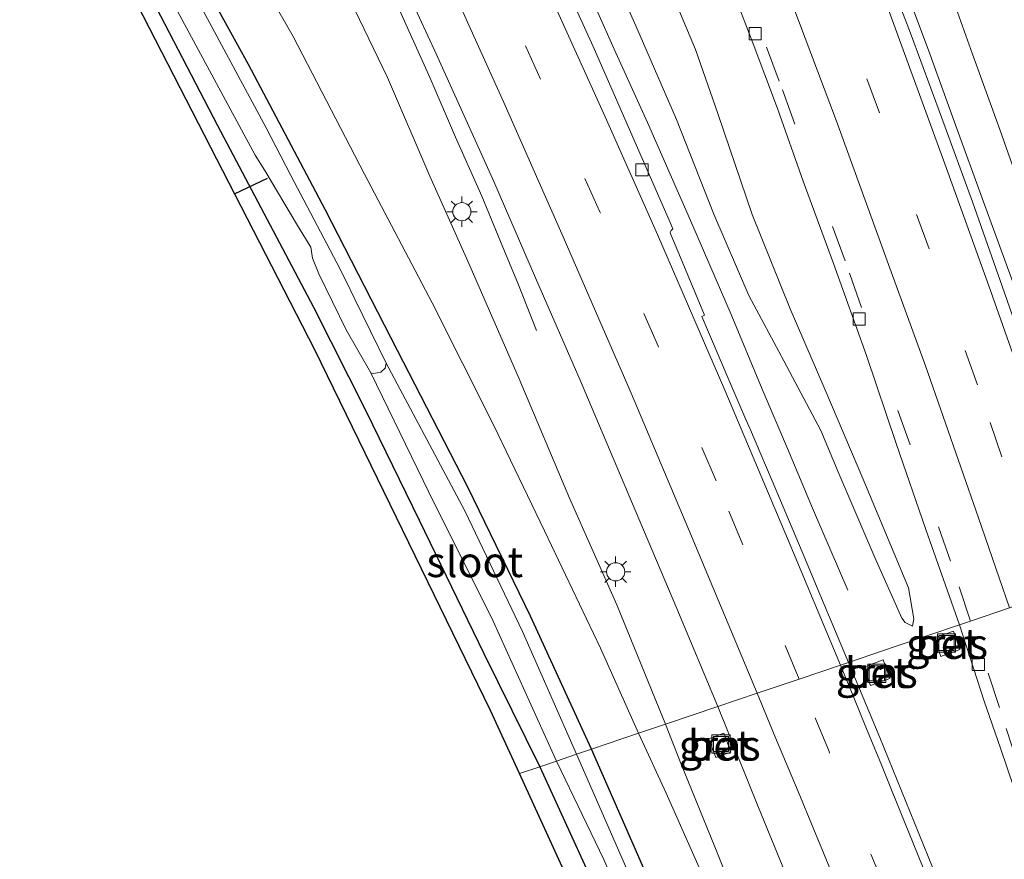
# Model space of a CAD drawing. Units: metres. Extents: x 160000 to 170000, y 375000 to 381171.
# Drawn here: x 163109 to 163190, y 378862 to 378931 of the extents above; entities that cross this region are included whole.
import ezdxf
from ezdxf.enums import TextEntityAlignment as Align

# ---------------------------------------------------------------- set-up
doc = ezdxf.new("R2010")
doc.units = ezdxf.units.M
doc.linetypes.add('VW-3-9_STREEP', pattern=[12, 3, -9])
doc.layers.get('0').update_dxf_attribs({"lineweight": 25})
for name, color, linetype, lineweight in [('B-ME-BV-GELEIDECONSTRUCTIE-GELEIDERAIL-L-B1', 213, 'BV-GELEIDERAIL', 18), ('B-ME-GW-INSTEEKWATERGANG-L-B1', 10, 'Continuous', 25), ('B-ME-GW-KRUINLIJN-L-B1', 93, 'Continuous', 18), ('B-ME-GW-TEENLIJN-L-B1', 93, 'Continuous', 18), ('B-ME-IE-GRASLAND-GV-B6', 93, 'Continuous', 18), ('B-ME-IE-HULPGEOMETRIE-L-B1', 53, 'Continuous', 18), ('B-ME-IE-INRICHTINGSELEMENT-S-B1', 253, 'Continuous', 18), ('B-ME-IE-MEUBILAIR_WEGMEUBILAIR-LICHTMAST-S-B1', 8, 'Continuous', 18), ('B-ME-KG-KADASTRAAL-OPNAMEDTMGRENS-L-B1', 10, 'Continuous', 25), ('B-ME-KW-DUIKER-L-B1', 10, 'Continuous', 25), ('B-ME-OG-WATER-GV-B6', 153, 'Continuous', 18), ('B-ME-VH-VERH_SOORT-BETON-OVERIG-GV-B6', 8, 'IE-TERREINAFSCHEIDING-NATUURLIJK-HOUTWAL', 18), ('B-ME-VH-VERH_SOORT-BITUMEN-GV-B6', 8, 'IE-TERREINAFSCHEIDING-NATUURLIJK-HOUTWAL', 18), ('B-ME-VV-KOLK-S-B1', 8, 'Continuous', 18), ('B-ME-VW-MARKERING-39STREEP-015-L-B1', 255, 'VW-3-9_STREEP', 18), ('B-ME-VW-MARKERING-STREEP-015-L-B1', 7, 'Continuous', 18)]:
    doc.layers.add(name, color=color, linetype=linetype, lineweight=lineweight)
doc.styles.add('NLCS-ISO', font='NLCS-ISO.TTF')
doc.linetypes.add('BV-GELEIDERAIL', pattern='A,10,-3,[108,NLCS.SHX,S=1,R=0,X=0,Y=0],-3', length=16)
doc.linetypes.add('IE-TERREINAFSCHEIDING-NATUURLIJK-HOUTWAL', pattern='A,7,-1.5,[67,NLCS.SHX,S=0.75,R=45,X=0,Y=0],-1.5,7,-1.5,[70,NLCS.SHX,S=0.75,R=0,X=0,Y=0],-1.5', length=20)

# ---------------------------------------------------------------- blocks, each defined once
blk = doc.blocks.new('put')
for p, q in [((0.75, 0.75), (-0.75, 0.75)), ((-0.75, 0.75), (-0.75, -0.75)), ((0.75, -0.75), (0.75, 0.75)), ((-0.75, -0.75), (0.75, -0.75))]:
    blk.add_line(p, q)
blk.add_lwpolyline([(-0.625, 0.625), (0.625, 0.625), (0.625, -0.625), (-0.625, -0.625)], close=True)
blk = doc.blocks.new('kolk')
blk.add_lwpolyline([(-0.5, -0.5), (0.5, -0.5), (0.5, 0.5), (-0.5, 0.5)], close=True)
blk = doc.blocks.new('lantaarnpaal')
for p, q in [((-0.884, 0.884), (-0.53, 0.53)), ((0, 0.75), (0, 1.25)), ((0.53, 0.53), (0.884, 0.884)), ((-0.75, 0), (-1.25, 0)), ((0.75, 0), (1.25, 0)), ((-0.53, -0.53), (-0.884, -0.884)), ((0, -0.75), (0, -1.25)), ((0.53, -0.53), (0.884, -0.884))]:
    blk.add_line(p, q)
blk.add_circle((0, 0), 0.75)

msp = doc.modelspace()

# ---------------------------------------------------------------- linework, layer by layer
at = {"layer": 'B-ME-BV-GELEIDECONSTRUCTIE-GELEIDERAIL-L-B1'}
for points in [[(163201.243, 378888.355, 21.846), (163198.742, 378895.901, 21.835), (163196.22, 378903.458, 21.841), (163194.05, 378909.809, 21.825), (163191.837, 378916.078, 21.837), (163189.619, 378922.414, 21.831), (163187.357, 378928.616, 21.823), (163185.167, 378934.806, 21.778), (163182.438, 378942.42, 21.8), (163180.656, 378947.335, 21.721), (163178.294, 378953.748, 21.714), (163176.031, 378959.898, 21.702), (163173.603, 378966.187, 21.731), (163171.224, 378972.319, 21.741), (163168.721, 378978.516, 21.719), (163166.229, 378984.734, 21.721), (163164.161, 378989.682, 21.682), (163161.201, 378996.638, 21.678), (163158.513, 379002.762, 21.702)], [(163177.067, 378884.423, 21.55), (163174.166, 378891.181, 21.956), (163172.095, 378896.099, 22.257), (163169.993, 378901.007, 22.535), (163167.449, 378907.143, 22.655), (163164.279, 378914.451, 22.821), (163160.537, 378922.98, 22.96), (163157.789, 378929.02, 23.14), (163155.093, 378935.11, 23.313), (163151.823, 378942.42, 23.449), (163147.908, 378950.862, 23.648), (163145.09, 378956.914, 23.821), (163141.025, 378965.411, 24.073), (163138.366, 378971.379, 24.212), (163134.834, 378978.675, 24.475), (163132.447, 378983.43, 24.607), (163130.233, 378988.271, 24.754), (163127.834, 378992.955, 24.93)], [(163114.37, 378986.837, 25.44), (163116.671, 378982.17, 25.257), (163119.536, 378976.101, 25.001), (163121.904, 378971.304, 24.839), (163124.136, 378966.507, 24.662), (163126.439, 378961.713, 24.494), (163128.774, 378956.874, 24.295), (163131.016, 378952.043, 24.178), (163133.273, 378947.149, 23.948), (163135.505, 378942.421, 23.718), (163137.714, 378937.581, 23.589), (163139.851, 378932.736, 23.43), (163142.606, 378926.646, 23.242), (163144.698, 378921.77, 22.964), (163146.879, 378916.902, 22.587), (163148.418, 378913.181, 22.33), (163149.9, 378909.587, 22.084), (163151.377, 378905.829, 21.897)], [(163181.849, 378933.962, 21.77), (163183.728, 378928.956, 21.798), (163185.989, 378922.702, 21.845), (163188.25, 378916.448, 21.86), (163190.543, 378910.203, 21.846), (163192.806, 378903.829, 21.841), (163194.969, 378897.614, 21.874), (163197.169, 378891.22, 21.882), (163198.435, 378887.426, 21.837), (163200.079, 378882.452, 21.897), (163202.254, 378876.085, 21.942), (163204.278, 378869.758, 21.903), (163206.354, 378863.43, 21.927), (163208.372, 378857.067, 21.934), (163210.353, 378850.658, 21.946), (163212.669, 378843.038, 21.94), (163214.629, 378836.64, 21.952), (163217.284, 378827.689, 21.934), (163219.495, 378820.02, 21.975), (163221.66, 378812.216, 21.987), (163224.055, 378803.325, 22.042), (163226.153, 378795.517, 22.065), (163228.571, 378786.494, 22.081)]]:
    msp.add_polyline3d(points, dxfattribs=at)
at = {"layer": 'B-ME-GW-INSTEEKWATERGANG-L-B1'}
for points in [[(163155.924, 378871.299, 19.837), (163150.895, 378882.266, 19.783), (163145.724, 378892.917, 19.725), (163139.92, 378904.191, 19.636), (163133.938, 378915.821, 19.571), (163127.624, 378927.757, 19.536), (163120.786, 378940.181, 19.509), (163113.268, 378953.487, 19.416), (163106.181, 378965.834, 19.359), (163098.266, 378979.325, 19.324), (163094.639, 378985.269, 19.324)], [(163090.968, 378984.349, 19.428), (163099.021, 378970.628, 19.482), (163106.288, 378958.029, 19.521), (163112.84, 378946.54, 19.586), (163119.261, 378933.92, 19.713), (163125.068, 378922.749, 19.802), (163132.998, 378907.763, 19.945), (163137.292, 378899.195, 20.006), (163141.689, 378890.181, 20.014), (163147.027, 378879.206, 20.018), (163151.645, 378869.852, 19.896)], [(163210.191, 378732.629, 20.564), (163206.668, 378742.797, 20.572), (163202.952, 378753.484, 20.534), (163198.995, 378765.291, 20.503), (163194.277, 378778.023, 20.318), (163188.8, 378792.124, 20.198), (163183.875, 378805.645, 20.14), (163176.35, 378824.095, 19.955), (163171.415, 378835.977, 19.998), (163165.31, 378850.124, 19.871), (163160.121, 378861.724, 19.917), (163155.924, 378871.299, 19.837)], [(163151.645, 378869.852, 19.896), (163155.791, 378860.841, 19.975), (163159.914, 378851.607, 19.963), (163161.0957, 378848.8683, 19.9714), (163165.434, 378838.814, 20.002), (163169.813, 378828.636, 19.99), (163174.673, 378817.106, 19.986), (163178.99, 378806.126, 20.04), (163183.136, 378795.706, 20.121), (163186.64, 378785.601, 20.183), (163190.421, 378774.592, 20.337), (163194.827, 378762.208, 20.514), (163197.812, 378754.242, 20.464), (163199.354, 378749.875, 20.649), (163202.558, 378739.747, 20.83), (163205.217, 378731.652, 20.824)]]:
    msp.add_polyline3d(points, dxfattribs=at)
at = {"layer": 'B-ME-GW-KRUINLIJN-L-B1'}
for points in [[(163130.019, 378993.093, 24.152), (163134.495, 378984.124, 23.795), (163137.705, 378977.659, 23.644), (163140.598, 378971.364, 23.328), (163145.148, 378962.584, 23.043), (163148.185, 378956.034, 22.971), (163151.168, 378949.334, 22.731), (163155.031, 378941.175, 22.452), (163159.587, 378930.967, 22.309), (163162.943, 378923.236, 22.08), (163166.008, 378915.421, 21.915), (163168.89, 378908.723, 21.794), (163171.775, 378903.323, 21.693), (163174.831, 378897.577, 21.576), (163176.313, 378894.041, 21.433), (163179.301, 378887.11, 21.384), (163181.531, 378882.107, 21.309), (163181.804, 378881.759, 21.268), (163182.399, 378881.443, 21.245)], [(163162.035, 378873.364, 21.065), (163157.999, 378883.204, 21.37), (163154.112, 378891.999, 21.435), (163149.942, 378901.832, 21.643), (163145.707, 378911.542, 21.89), (163142.57, 378918.556, 22.044), (163139.09, 378926.692, 22.36), (163134.481, 378936.288, 22.669), (163130.174, 378946.011, 23.008), (163125.879, 378955.362, 23.343), (163121.49, 378964.685, 23.702), (163117.667, 378972.716, 24.018), (163113.899, 378980.456, 24.388), (163110.446, 378987.612, 24.607)], [(163162.035, 378873.364, 21.065), (163163.275, 378870.202, 21.008), (163166.083, 378863.258, 20.958), (163169.142, 378855.606, 20.869), (163173.368, 378845.927, 20.8), (163176.36, 378838.494, 20.746), (163178.891, 378831.567, 20.642), (163182.171, 378822.859, 20.519), (163185.404, 378814.307, 20.511), (163187.352, 378808.837, 20.499), (163189.489, 378803.085, 20.441)]]:
    msp.add_polyline3d(points, dxfattribs=at)
at = {"layer": 'B-ME-GW-TEENLIJN-L-B1'}
for points in [[(163182.399, 378881.443, 21.245), (163182.515, 378882.043, 21.166), (163182.065, 378884.598, 21.151), (163178.39, 378893.447, 21.223), (163175.177, 378901.007, 21.223), (163172.322, 378907.613, 21.189), (163169.175, 378915.393, 21.204), (163166.353, 378923.738, 21.245), (163164.511, 378928.992, 21.298), (163162.032, 378934.916, 21.347), (163157.36, 378947.781, 21.313), (163155.042, 378955.349, 21.144), (163152.552, 378961.635, 21.125), (163149.432, 378969.324, 21.05), (163145.995, 378977.613, 21.005), (163141.546, 378987.255, 20.978), (163137.216, 378996.834, 20.929)], [(163098.385, 378987.156, 19.357), (163104.607, 378977.303, 19.554), (163111.032, 378966.117, 19.6), (163116.919, 378955.685, 19.581), (163122.754, 378945.647, 19.708), (163126.021, 378939.32, 19.643), (163131.308, 378930.068, 19.724), (163137.204, 378918.719, 19.766), (163142.768, 378908.12, 19.87), (163147.829, 378898.049, 19.862), (163152.037, 378889.318, 19.901), (163156.674, 378879.629, 19.878), (163159.811, 378872.612, 19.916)], [(163189.112, 378802.867, 20.399), (163187.944, 378805.679, 20.303), (163183.455, 378817.22, 20.307), (163180.812, 378823.738, 20.137), (163177.843, 378830.871, 20.16), (163174.564, 378838.796, 20.145), (163170.587, 378848.108, 19.994), (163166.211, 378858.389, 19.983), (163162.069, 378867.685, 19.898), (163159.811, 378872.612, 19.916)]]:
    msp.add_polyline3d(points, dxfattribs=at)
at = {"layer": 'B-ME-IE-GRASLAND-GV-B6'}
for points in [[(163162.032, 378934.916, 21.347), (163164.511, 378928.992, 21.298), (163166.353, 378923.738, 21.245), (163169.175, 378915.393, 21.204), (163172.322, 378907.613, 21.189), (163175.177, 378901.007, 21.223), (163178.39, 378893.447, 21.223), (163182.065, 378884.598, 21.151), (163182.515, 378882.043, 21.166), (163182.399, 378881.443, 21.245), (163181.804, 378881.759, 21.268), (163181.531, 378882.107, 21.309), (163179.301, 378887.11, 21.384), (163176.313, 378894.041, 21.433), (163174.831, 378897.577, 21.576), (163171.775, 378903.323, 21.693), (163168.89, 378908.723, 21.794), (163166.008, 378915.421, 21.915), (163162.943, 378923.236, 22.08), (163159.587, 378930.967, 22.309), (163155.031, 378941.175, 22.452)], [(163155.031, 378941.175, 22.452), (163159.587, 378930.967, 22.309), (163162.943, 378923.236, 22.08), (163166.008, 378915.421, 21.915), (163168.89, 378908.723, 21.794), (163171.775, 378903.323, 21.693), (163174.831, 378897.577, 21.576), (163176.313, 378894.041, 21.433), (163179.301, 378887.11, 21.384), (163181.531, 378882.107, 21.309), (163181.804, 378881.759, 21.268), (163182.399, 378881.443, 21.245), (163182.515, 378882.043, 21.166), (163182.065, 378884.598, 21.151), (163178.39, 378893.447, 21.223), (163175.177, 378901.007, 21.223), (163172.322, 378907.613, 21.189), (163169.175, 378915.393, 21.204), (163166.353, 378923.738, 21.245), (163164.511, 378928.992, 21.298), (163162.032, 378934.916, 21.347)], [(163126.021, 378939.32, 19.643), (163131.308, 378930.068, 19.724), (163137.204, 378918.719, 19.766), (163142.768, 378908.12, 19.87), (163147.829, 378898.049, 19.862), (163152.037, 378889.318, 19.901), (163156.674, 378879.629, 19.878), (163159.811, 378872.612, 19.916), (163155.924, 378871.299, 19.837), (163150.895, 378882.266, 19.783), (163145.724, 378892.917, 19.725), (163139.92, 378904.191, 19.636), (163133.938, 378915.821, 19.571), (163127.624, 378927.757, 19.536), (163120.786, 378940.181, 19.509)], [(163120.786, 378940.181, 19.509), (163127.624, 378927.757, 19.536), (163133.938, 378915.821, 19.571), (163139.92, 378904.191, 19.636), (163145.724, 378892.917, 19.725), (163150.895, 378882.266, 19.783), (163155.924, 378871.299, 19.837), (163154.685, 378870.88, 18.882), (163150.222, 378880.998, 18.92), (163145.468, 378890.958, 18.959), (163138.991, 378903.125, 18.758), (163136.391, 378908.421, 18.758), (163135.656, 378909.956, 18.758), (163134.91, 378911.42, 18.758), (163131.116, 378918.615, 18.758), (163129.081, 378922.541, 18.758), (163123.648, 378932.601, 18.758)], [(163134.481, 378936.288, 22.669), (163139.09, 378926.692, 22.36), (163142.57, 378918.556, 22.044), (163145.707, 378911.542, 21.89), (163149.942, 378901.832, 21.643), (163154.112, 378891.999, 21.435), (163157.999, 378883.204, 21.37), (163162.035, 378873.364, 21.065), (163159.811, 378872.612, 19.916), (163156.674, 378879.629, 19.878), (163152.037, 378889.318, 19.901), (163147.829, 378898.049, 19.862), (163142.768, 378908.12, 19.87), (163137.204, 378918.719, 19.766), (163131.308, 378930.068, 19.724), (163126.021, 378939.32, 19.643)], [(163167.505, 378934.056, 20.809), (163169.165, 378929.701, 20.807), (163171.252, 378924.133, 20.803), (163173.376, 378918.147, 20.823), (163175.877, 378911.344, 20.834), (163178.6, 378903.757, 20.868), (163181.052, 378896.522, 20.844), (163183.496, 378889.43, 20.879), (163186.283, 378881.56, 20.9), (163181.052, 378879.792, 21.369), (163177.116, 378878.462, 21.584), (163176.045, 378881.018, 21.586), (163174.764, 378884.074, 21.652), (163173.312, 378887.568, 21.703), (163171.216, 378892.516, 21.761), (163169.031, 378897.636, 21.886), (163168.662, 378898.489, 21.898), (163167.166, 378901.947, 21.945), (163165.028, 378906.973, 22.021), (163165.245, 378907.094, 21.964), (163163.264, 378911.841, 22.077), (163162.46, 378913.755, 22.12), (163162.41, 378913.921, 22.136), (163162.485, 378914.089, 22.134), (163162.642, 378914.228, 22.134), (163162.413, 378914.739, 22.147), (163159.445, 378921.525, 22.311), (163156.045, 378929.25, 22.446), (163152.181, 378937.776, 22.686)], [(163190.824, 378932.266, 21.021), (163192.623, 378927.011, 21.06), (163194.587, 378920.995, 21.049), (163196.451, 378915.362, 21.037), (163197.815, 378910.907, 21.017), (163199.412, 378905.693, 21.033), (163201.413, 378899.048, 21.068), (163202.762, 378894.416, 21.084), (163203.718, 378891.408, 21.113), (163204.774, 378887.81, 21.12), (163197.844, 378885.468, 21.208), (163195.631, 378892.186, 21.181), (163192.793, 378900.89, 21.152), (163189.985, 378908.929, 21.128), (163187.341, 378916.432, 21.142), (163184.801, 378923.429, 21.126), (163182.227, 378930.365, 21.099), (163179.462, 378937.588, 21.099)], [(163141.037, 378933.133, 22.813), (163143.1, 378928.647, 22.601), (163147.854, 378918.106, 22.291), (163151.298, 378910.177, 22.082), (163155.066, 378901.549, 21.864), (163158.905, 378892.452, 21.618), (163162.974, 378882.9, 21.509), (163166.339, 378874.819, 21.337), (163162.035, 378873.364, 21.065), (163157.999, 378883.204, 21.37), (163154.112, 378891.999, 21.435), (163149.942, 378901.832, 21.643), (163145.707, 378911.542, 21.89), (163142.57, 378918.556, 22.044), (163139.09, 378926.692, 22.36), (163134.481, 378936.288, 22.669)], [(163119.261, 378933.92, 19.713), (163125.068, 378922.749, 19.802), (163132.998, 378907.763, 19.945), (163137.292, 378899.195, 20.006), (163141.689, 378890.181, 20.014), (163147.027, 378879.206, 20.018), (163151.645, 378869.852, 19.896), (163149.986, 378869.292, 20.021), (163147.601, 378874.506, 20.061), (163133.108, 378904.229, 20.012), (163118.43, 378932.734, 19.726)], [(163121.21, 378933.217, 18.758), (163128.17, 378920.285, 18.758), (163128.975, 378919.014, 18.758), (163131.664, 378914.496, 18.758), (163132.756, 378912.701, 18.758), (163132.912, 378911.797, 18.758), (163133.434, 378910.499, 18.758), (163135.681, 378905.873, 18.758), (163137.712, 378902.336, 18.758), (163142.489, 378892.493, 18.755), (163147.794, 378881.849, 18.759), (163153.021, 378870.317, 18.935), (163151.645, 378869.852, 19.896), (163147.027, 378879.206, 20.018), (163141.689, 378890.181, 20.014), (163137.292, 378899.195, 20.006), (163132.998, 378907.763, 19.945), (163125.068, 378922.749, 19.802), (163119.261, 378933.92, 19.713)], [(163185.294, 378858.516, 21.369), (163182.928, 378864.343, 21.433), (163179.72, 378872.272, 21.523), (163177.116, 378878.462, 21.584), (163181.052, 378879.792, 21.369), (163186.283, 378881.56, 20.9), (163188.318, 378875.25, 20.923), (163189.666, 378871.38, 20.967), (163192.421, 378863.276, 20.952), (163194.786, 378855.851, 20.985)], [(163184.194, 378880.489, 20.975), (163184.728, 378878.956, 20.964), (163186.321, 378879.512, 20.956), (163185.787, 378881.045, 20.968), (163184.194, 378880.489, 20.975)], [(163178.383, 378878.078, 21.468), (163178.945, 378876.554, 21.449), (163180.532, 378877.14, 21.389), (163179.97, 378878.664, 21.408), (163178.383, 378878.078, 21.468)], [(163196.701, 378785.099, 20.503), (163194.978, 378789.05, 20.455), (163192.072, 378796.475, 20.486), (163189.489, 378803.085, 20.441), (163187.352, 378808.837, 20.499), (163185.404, 378814.307, 20.511), (163182.171, 378822.859, 20.519), (163178.891, 378831.567, 20.642), (163176.36, 378838.494, 20.746), (163173.368, 378845.927, 20.8), (163169.142, 378855.606, 20.869), (163166.083, 378863.258, 20.958), (163163.275, 378870.202, 21.008), (163162.035, 378873.364, 21.065), (163166.339, 378874.819, 21.337), (163169.695, 378866.499, 21.17), (163176.108, 378850.894, 21.006), (163181.838, 378836.333, 20.913), (163186.611, 378824.128, 20.786), (163191.444, 378811.488, 20.77), (163196.584, 378797.671, 20.741), (163201.52, 378784.101, 20.733)], [(163195.803, 378785.401, 20.365), (163193.703, 378790.15, 20.3), (163191.268, 378796.393, 20.365), (163189.112, 378802.867, 20.399), (163187.944, 378805.679, 20.303), (163183.455, 378817.22, 20.307), (163180.812, 378823.738, 20.137), (163177.843, 378830.871, 20.16), (163174.564, 378838.796, 20.145), (163170.587, 378848.108, 19.994), (163166.211, 378858.389, 19.983), (163162.069, 378867.685, 19.898), (163159.811, 378872.612, 19.916), (163162.035, 378873.364, 21.065), (163163.275, 378870.202, 21.008), (163166.083, 378863.258, 20.958), (163169.142, 378855.606, 20.869), (163173.368, 378845.927, 20.8), (163176.36, 378838.494, 20.746), (163178.891, 378831.567, 20.642), (163182.171, 378822.859, 20.519), (163185.404, 378814.307, 20.511), (163187.352, 378808.837, 20.499), (163189.489, 378803.085, 20.441)], [(163194.277, 378778.023, 20.318), (163188.8, 378792.124, 20.198), (163183.875, 378805.645, 20.14), (163176.35, 378824.095, 19.955), (163171.415, 378835.977, 19.998), (163165.31, 378850.124, 19.871), (163160.121, 378861.724, 19.917), (163155.924, 378871.299, 19.837), (163159.811, 378872.612, 19.916), (163162.069, 378867.685, 19.898), (163166.211, 378858.389, 19.983), (163170.587, 378848.108, 19.994), (163174.564, 378838.796, 20.145), (163177.843, 378830.871, 20.16), (163180.812, 378823.738, 20.137), (163183.455, 378817.22, 20.307), (163187.944, 378805.679, 20.303), (163189.112, 378802.867, 20.399), (163191.268, 378796.393, 20.365), (163193.703, 378790.15, 20.3), (163195.803, 378785.401, 20.365)], [(163167.406, 378871.068, 21.23), (163166.835, 378872.623, 21.226), (163165.593, 378872.166, 21.093), (163166.165, 378870.612, 21.084), (163167.406, 378871.068, 21.23)], [(163191.549, 378781.215, 19.172), (163188.629, 378788.851, 19.143), (163185.019, 378798.743, 19.139), (163181.997, 378806.711, 19.081), (163178.561, 378815.205, 19.036), (163174.949, 378824.154, 19.048), (163170.492, 378834.913, 18.954), (163167.386, 378842.092, 18.983), (163163.77, 378850.459, 18.974), (163159.989, 378858.775, 18.909), (163154.685, 378870.88, 18.882), (163155.924, 378871.299, 19.837), (163160.121, 378861.724, 19.917), (163165.31, 378850.124, 19.871), (163171.415, 378835.977, 19.998), (163176.35, 378824.095, 19.955), (163183.875, 378805.645, 20.14), (163188.8, 378792.124, 20.198), (163194.277, 378778.023, 20.318)], [(163189.542, 378772.76, 20.443), (163181.621, 378795.175, 20.218), (163171.946, 378820.06, 20.204), (163159.571, 378848.334, 20.086), (163149.986, 378869.292, 20.021), (163151.645, 378869.852, 19.896), (163155.791, 378860.841, 19.975), (163159.914, 378851.607, 19.963), (163161.0957, 378848.8683, 19.9714), (163165.434, 378838.814, 20.002), (163169.813, 378828.636, 19.99), (163174.673, 378817.106, 19.986), (163178.99, 378806.126, 20.04), (163183.136, 378795.706, 20.121), (163186.64, 378785.601, 20.183)], [(163186.64, 378785.601, 20.183), (163183.136, 378795.706, 20.121), (163178.99, 378806.126, 20.04), (163174.673, 378817.106, 19.986), (163169.813, 378828.636, 19.99), (163165.434, 378838.814, 20.002), (163161.0957, 378848.8683, 19.971), (163159.914, 378851.607, 19.963), (163155.791, 378860.841, 19.975), (163151.645, 378869.852, 19.896), (163153.021, 378870.317, 18.935), (163156.944, 378862.198, 18.901), (163159.934, 378855.164, 18.917), (163163.198, 378847.706, 19.073), (163167.063, 378839.235, 18.979), (163169.928, 378832.489, 18.974), (163172.497, 378826.234, 18.995), (163175.448, 378819.443, 19.028), (163178.18, 378812.657, 19.028), (163180.993, 378805.691, 19.052), (163182.866, 378800.289, 19.057), (163186.078, 378791.459, 19.11), (163189.267, 378783.419, 19.172)]]:
    msp.add_polyline3d(points, dxfattribs=at)
at = {"layer": 'B-ME-IE-HULPGEOMETRIE-L-B1'}
msp.add_polyline3d([(163149.986, 378869.292, 20.021), (163151.645, 378869.852, 19.896), (163153.021, 378870.317, 18.935), (163154.685, 378870.88, 18.882), (163155.924, 378871.299, 19.837), (163159.811, 378872.612, 19.916), (163162.035, 378873.364, 21.065), (163166.339, 378874.819, 21.337), (163169.575, 378875.913, 21.51), (163173.045, 378877.086, 21.655), (163176.45, 378878.237, 21.617), (163177.116, 378878.462, 21.584), (163181.052, 378879.792, 21.369), (163186.283, 378881.56, 20.9), (163187.201, 378881.854, 20.988), (163190.414, 378882.957, 21.033)], dxfattribs=at)
at = {"layer": 'B-ME-KG-KADASTRAAL-OPNAMEDTMGRENS-L-B1'}
for points in [[(163149.986, 378869.292, 20.021), (163147.601, 378874.506, 20.061), (163133.108, 378904.229, 20.012), (163118.43, 378932.734, 19.726), (163107.687, 378952.472, 19.673), (163091.711, 378980.201, 19.587), (163074.967, 379009.555, 19.37), (163064.15, 379030.396, 19.377), (163052.815, 379055.842, 19.325), (163042.493, 379082.265, 19.52), (163041.187, 379086.328, 19.461)], [(163207.721, 378717.111, 20.956), (163197.888, 378747.305, 20.877), (163195.467, 378754.688, 20.635), (163189.542, 378772.76, 20.443), (163181.621, 378795.175, 20.218), (163171.946, 378820.06, 20.204), (163159.571, 378848.334, 20.086), (163149.986, 378869.292, 20.021)]]:
    msp.add_polyline3d(points, dxfattribs=at)
at = {"layer": 'B-ME-KW-DUIKER-L-B1'}
msp.add_line((163126.48, 378917.102, 18.762), (163129.192, 378918.406, 18.758), dxfattribs=at)
at = {"layer": 'B-ME-OG-WATER-GV-B6'}
for points in [[(163123.648, 378932.601, 18.758), (163129.081, 378922.541, 18.758), (163131.116, 378918.615, 18.758), (163134.91, 378911.42, 18.758), (163135.656, 378909.956, 18.758), (163136.391, 378908.421, 18.758), (163138.991, 378903.125, 18.758), (163138.885, 378902.715, 18.758), (163138.543, 378902.4, 18.758), (163137.937, 378902.272, 18.758), (163137.712, 378902.336, 18.758), (163135.681, 378905.873, 18.758), (163133.434, 378910.499, 18.758), (163132.912, 378911.797, 18.758), (163132.756, 378912.701, 18.758), (163131.664, 378914.496, 18.758), (163128.975, 378919.014, 18.758), (163128.17, 378920.285, 18.758), (163121.21, 378933.217, 18.758)], [(163154.685, 378870.88, 18.882), (163153.021, 378870.317, 18.935), (163147.794, 378881.849, 18.759), (163142.489, 378892.493, 18.755), (163137.712, 378902.336, 18.758), (163137.937, 378902.272, 18.758), (163138.543, 378902.4, 18.758), (163138.885, 378902.715, 18.758), (163138.991, 378903.125, 18.758), (163145.468, 378890.958, 18.959), (163150.222, 378880.998, 18.92), (163154.685, 378870.88, 18.882)], [(163189.267, 378783.419, 19.172), (163186.078, 378791.459, 19.11), (163182.866, 378800.289, 19.057), (163180.993, 378805.691, 19.052), (163178.18, 378812.657, 19.028), (163175.448, 378819.443, 19.028), (163172.497, 378826.234, 18.995), (163169.928, 378832.489, 18.974), (163167.063, 378839.235, 18.979), (163163.198, 378847.706, 19.073), (163159.934, 378855.164, 18.917), (163156.944, 378862.198, 18.901), (163153.021, 378870.317, 18.935), (163154.685, 378870.88, 18.882), (163159.989, 378858.775, 18.909), (163163.77, 378850.459, 18.974), (163167.386, 378842.092, 18.983), (163170.492, 378834.913, 18.954), (163174.949, 378824.154, 19.048), (163178.561, 378815.205, 19.036), (163181.997, 378806.711, 19.081), (163185.019, 378798.743, 19.139), (163188.629, 378788.851, 19.143), (163191.549, 378781.215, 19.172)]]:
    msp.add_polyline3d(points, dxfattribs=at)
at = {"layer": 'B-ME-VH-VERH_SOORT-BETON-OVERIG-GV-B6'}
for points in [[(163184.194, 378880.489, 20.975), (163185.787, 378881.045, 20.968), (163186.321, 378879.512, 20.956), (163184.728, 378878.956, 20.964), (163184.194, 378880.489, 20.975)], [(163178.383, 378878.078, 21.468), (163179.97, 378878.664, 21.408), (163180.532, 378877.14, 21.389), (163178.945, 378876.554, 21.449), (163178.383, 378878.078, 21.468)], [(163166.835, 378872.623, 21.226), (163167.406, 378871.068, 21.23), (163166.165, 378870.612, 21.084), (163165.593, 378872.166, 21.093), (163166.835, 378872.623, 21.226)]]:
    msp.add_polyline3d(points, dxfattribs=at)
at = {"layer": 'B-ME-VH-VERH_SOORT-BITUMEN-GV-B6'}
for points in [[(163152.181, 378937.776, 22.686), (163156.045, 378929.25, 22.446), (163159.445, 378921.525, 22.311), (163162.413, 378914.739, 22.147), (163162.642, 378914.228, 22.134), (163162.485, 378914.089, 22.134), (163162.41, 378913.921, 22.136), (163162.46, 378913.755, 22.12), (163163.264, 378911.841, 22.077), (163165.245, 378907.094, 21.964), (163165.028, 378906.973, 22.021), (163167.166, 378901.947, 21.945), (163168.662, 378898.489, 21.898), (163169.031, 378897.636, 21.886), (163171.216, 378892.516, 21.761), (163173.312, 378887.568, 21.703), (163174.764, 378884.074, 21.652), (163176.045, 378881.018, 21.586), (163177.116, 378878.462, 21.584), (163176.45, 378878.237, 21.617), (163173.045, 378877.086, 21.655), (163169.575, 378875.913, 21.51), (163166.339, 378874.819, 21.337), (163162.974, 378882.9, 21.509), (163158.905, 378892.452, 21.618), (163155.066, 378901.549, 21.864), (163151.298, 378910.177, 22.082), (163147.854, 378918.106, 22.291), (163143.1, 378928.647, 22.601), (163141.037, 378933.133, 22.813)], [(163179.462, 378937.588, 21.099), (163182.227, 378930.365, 21.099), (163184.801, 378923.429, 21.126), (163187.341, 378916.432, 21.142), (163189.985, 378908.929, 21.128), (163192.793, 378900.89, 21.152), (163195.631, 378892.186, 21.181), (163197.844, 378885.468, 21.208), (163197.166, 378885.239, 21.161), (163193.661, 378884.054, 21.171), (163190.414, 378882.957, 21.033), (163187.201, 378881.854, 20.988), (163186.283, 378881.56, 20.9), (163183.496, 378889.43, 20.879), (163181.052, 378896.522, 20.844), (163178.6, 378903.757, 20.868), (163175.877, 378911.344, 20.834), (163173.376, 378918.147, 20.823), (163171.252, 378924.133, 20.803), (163169.165, 378929.701, 20.807), (163167.505, 378934.056, 20.809)], [(163194.786, 378855.851, 20.985), (163192.421, 378863.276, 20.952), (163189.666, 378871.38, 20.967), (163188.318, 378875.25, 20.923), (163186.283, 378881.56, 20.9), (163187.201, 378881.854, 20.988), (163190.414, 378882.957, 21.033), (163193.661, 378884.054, 21.171), (163197.166, 378885.239, 21.161), (163197.844, 378885.468, 21.208), (163200.417, 378877.669, 21.216), (163203.188, 378869.186, 21.216), (163205.969, 378860.499, 21.234)], [(163176.108, 378850.894, 21.006), (163169.695, 378866.499, 21.17), (163166.339, 378874.819, 21.337), (163169.575, 378875.913, 21.51), (163173.045, 378877.086, 21.655), (163176.45, 378878.237, 21.617), (163177.116, 378878.462, 21.584), (163179.72, 378872.272, 21.523), (163182.928, 378864.343, 21.433), (163185.294, 378858.516, 21.369)]]:
    msp.add_polyline3d(points, dxfattribs=at)
at = {"layer": 'B-ME-VW-MARKERING-39STREEP-015-L-B1'}
for points in [[(163193.661, 378884.054, 21.171), (163187.756, 378901.357, 21.126), (163183.767, 378912.577, 21.065), (163179.678, 378923.784, 21.011), (163175.514, 378934.951, 21.016), (163171.236, 378946.099, 21.018), (163166.888, 378957.192, 21.05), (163162.42, 378968.283, 21.013), (163157.955, 378979.305, 20.987), (163153.274, 378990.244, 21.007), (163148.522, 379001.075, 20.968), (163143.607, 379012.028, 20.912), (163138.637, 379022.745, 20.899), (163133.508, 379033.505, 20.935), (163128.539, 379043.565, 20.893), (163122.839, 379054.696, 20.893), (163117.181, 379065.274, 20.893), (163111.422, 379075.766, 20.904), (163105.485, 379086.184, 20.994), (163099.459, 379096.539, 20.999), (163093.531, 379106.274, 21.036)], [(163187.201, 378881.854, 20.988), (163185.535, 378886.818, 20.986), (163182.199, 378896.405, 20.929), (163176.843, 378911.587, 20.874), (163171.399, 378926.39, 20.89), (163166.507, 378939.754, 20.826), (163161.241, 378954.128, 20.792), (163157.04, 378965.689, 20.814), (163152.37, 378978.118, 20.801), (163147.688, 378990.311, 20.702), (163142.649, 379003.305, 20.615), (163136.071, 379019.08, 20.766)], [(163173.045, 378877.086, 21.655), (163166.195, 378893.425, 21.893), (163161.443, 378904.493, 22.043), (163156.601, 378915.623, 22.351), (163151.726, 378926.562, 22.611), (163146.648, 378937.748, 22.905)], [(163230.142, 378733.868, 21.308), (163227.117, 378744.776, 21.29), (163223.175, 378759.314, 21.26), (163220.419, 378769.617, 21.226), (163217.761, 378779.477, 21.189), (163214.818, 378790.27, 21.164), (163211.976, 378800.64, 21.082), (163208.209, 378814.033, 21.103), (163204.206, 378828.042, 21.086), (163199.269, 378844.495, 21.075), (163194.738, 378858.741, 21.054), (163189.588, 378874.739, 20.991), (163187.201, 378881.854, 20.988)], [(163221.772, 378747.047, 21.193), (163218.128, 378757.819, 21.193), (163214.192, 378769.246, 21.135), (163210.168, 378780.609, 21.197), (163206.079, 378792.061, 21.022), (163201.9, 378803.395, 21.045), (163197.677, 378814.752, 21.063), (163193.41, 378826.077, 21.096), (163189.022, 378837.383, 21.174), (163184.604, 378848.608, 21.232), (163180.116, 378859.883, 21.447), (163175.517, 378871.107, 21.601), (163173.045, 378877.086, 21.655)]]:
    msp.add_polyline3d(points, dxfattribs=at)
at = {"layer": 'B-ME-VW-MARKERING-STREEP-015-L-B1'}
for points in [[(163197.166, 378885.239, 21.161), (163193.166, 378896.887, 21.135), (163188.709, 378909.519, 21.129), (163185.078, 378919.57, 21.112), (163180.185, 378932.95, 21.102), (163176.565, 378942.4, 21.092), (163171.644, 378955.027, 21.08), (163166.512, 378967.833, 21.039), (163162.407, 378977.963, 21.039), (163156.731, 378991.587, 21.033), (163152.074, 379002.222, 21.069), (163145.462, 379016.778, 21.067), (163137.099, 379034.463, 21.071), (163131.609, 379045.622, 21.073), (163122.515, 379062.954, 21.079), (163117.013, 379073.087, 21.032), (163108.858, 379087.495, 21.067), (163095.153, 379110.321, 21.211)], [(163180.545, 378910.983, 20.915), (163176.144, 378923.097, 20.921), (163171.443, 378935.567, 20.932), (163167.044, 378946.938, 20.964), (163162.656, 378958.105, 20.899), (163157.518, 378970.874, 20.909), (163151.972, 378984.244, 20.807), (163146.093, 378997.685, 20.704), (163139.337, 379012.707, 20.666), (163132.552, 379027.173, 20.59), (163124.512, 379043.516, 20.609), (163116.264, 379059.41, 20.755), (163108.688, 379073.304, 20.706), (163100.622, 379087.484, 20.747), (163091.809, 379102.075, 20.85)], [(163142.587, 378938.147, 23.108), (163148.7, 378924.646, 22.609), (163153.571, 378913.543, 22.215), (163159.184, 378900.669, 21.975), (163164.175, 378888.876, 21.712), (163169.575, 378875.913, 21.51)], [(163176.45, 378878.237, 21.617), (163172.086, 378888.683, 21.741), (163166.923, 378900.906, 21.942), (163161.354, 378913.742, 22.176), (163157.051, 378923.44, 22.409), (163151.652, 378935.381, 22.668)], [(163180.545, 378910.983, 20.915), (163183.48, 378902.929, 20.941), (163187.849, 378890.388, 20.938), (163190.414, 378882.957, 21.033)], [(163211.593, 378787.337, 21.081), (163209.507, 378793.141, 21.079), (163207.745, 378797.829, 21.102), (163206.125, 378802.287, 21.079), (163205.024, 378805.29, 21.081), (163203.612, 378809.068, 21.061), (163201.902, 378813.644, 21.049), (163200.321, 378817.86, 21.09), (163198.567, 378822.46, 21.116), (163196.739, 378827.363, 21.141), (163195.15, 378831.541, 21.168), (163193.505, 378835.846, 21.239), (163191.816, 378840.175, 21.26), (163189.671, 378845.58, 21.256), (163187.514, 378850.963, 21.317), (163185.445, 378856.119, 21.398), (163184.048, 378859.611, 21.459), (163182.517, 378863.426, 21.467), (163180.658, 378867.956, 21.488), (163179.846, 378870.013, 21.523), (163178.567, 378873.124, 21.562), (163177.567, 378875.558, 21.595), (163176.45, 378878.237, 21.617)], [(163169.575, 378875.913, 21.51), (163171.177, 378872.048, 21.434), (163172.961, 378867.821, 21.387), (163174.251, 378864.677, 21.366), (163175.438, 378861.81, 21.296), (163176.643, 378858.821, 21.268), (163177.928, 378855.694, 21.227), (163179.377, 378852.09, 21.231), (163180.814, 378848.465, 21.2), (163182.43, 378844.313, 21.114), (163183.98, 378840.378, 21.089), (163185.679, 378836.016, 21.06), (163187.554, 378831.2, 21.056), (163189.478, 378826.163, 21.029), (163190.966, 378822.19, 20.978), (163192.753, 378817.601, 20.949), (163194.561, 378812.764, 20.921), (163196.653, 378807.18, 20.962), (163198.875, 378801.109, 20.933), (163200.71, 378796.244, 20.906), (163202.384, 378791.548, 20.923), (163203.806, 378787.737, 20.962)]]:
    msp.add_polyline3d(points, dxfattribs=at)

# ---------------------------------------------------------------- block references
at = {"layer": 'B-ME-IE-INRICHTINGSELEMENT-S-B1', "rotation": 90}
for p in [(163185.212, 378880.058, 20.949), (163179.459, 378877.565, 21.438), (163166.611, 378871.732, 21.204)]:
    msp.add_blockref('put', p, dxfattribs=at)
at = {"layer": 'B-ME-IE-MEUBILAIR_WEGMEUBILAIR-LICHTMAST-S-B1', "rotation": 90}
for p in [(163145.227, 378915.626, 22.103), (163157.913, 378885.932, 21.445)]:
    msp.add_blockref('lantaarnpaal', p, dxfattribs=at)
at = {"layer": 'B-ME-VV-KOLK-S-B1', "rotation": 90}
for p in [(163169.428, 378930.315, 20.802), (163160.083, 378919.078, 22.276), (163178.001, 378906.776, 20.87), (163187.835, 378878.295, 20.956)]:
    msp.add_blockref('kolk', p, dxfattribs=at)

# ---------------------------------------------------------------- texts
at = {"layer": 'B-ME-IE-GRASLAND-GV-B6', "ltscale": 0.2, "style": 'NLCS-ISO'}
for p in [(163185.2575, 378880.0005), (163179.4575, 378877.609), (163166.4995, 378871.6175)]:
    msp.add_text('gras', height=2.5, dxfattribs=at).set_placement(p, align=Align.MIDDLE_CENTER)
at = {"layer": 'B-ME-OG-WATER-GV-B6', "ltscale": 0.2, "style": 'NLCS-ISO'}
msp.add_text('sloot', height=2.5, dxfattribs=at).set_placement((163146.2872, 378886.7437), align=Align.MIDDLE_CENTER)
at = {"layer": 'B-ME-VH-VERH_SOORT-BETON-OVERIG-GV-B6', "ltscale": 0.2, "style": 'NLCS-ISO'}
for p in [(163185.2575, 378880.0005), (163179.4575, 378877.609), (163166.4998, 378871.6174)]:
    msp.add_text('bet', height=2.5, dxfattribs=at).set_placement(p, align=Align.MIDDLE_CENTER)

doc.saveas('drawing.dxf')
